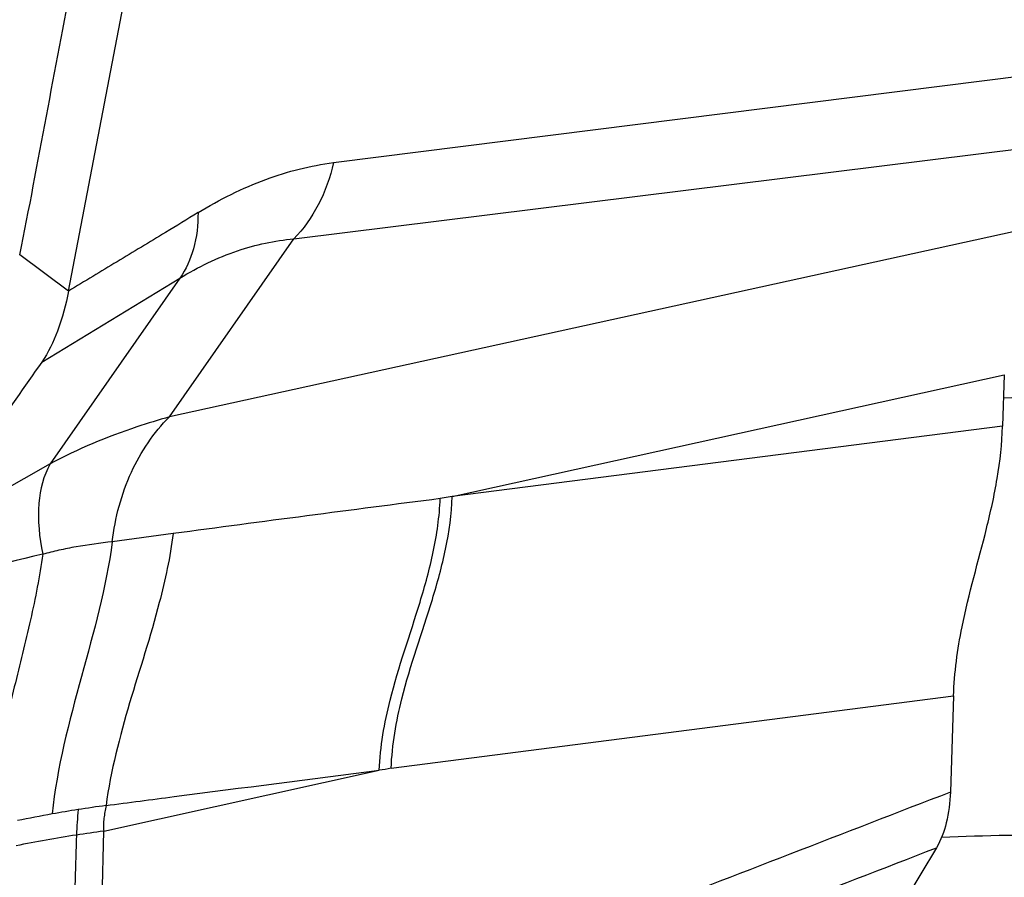
# Model space of a CAD drawing. Units: millimetres. Extents: x 0 to 594, y 0 to 420.
# Drawn here: x 112 to 115, y 349 to 351 of the extents above; entities that cross this region are included whole.
import ezdxf

# ---------------------------------------------------------------- set-up
doc = ezdxf.new("R2010")
doc.units = ezdxf.units.MM
doc.header["$LTSCALE"] = 32.67
doc.layers.add('607078340-000_CL', color=7, linetype='CONTINUOUS')
doc.layers.add('607088396-000_CL', color=7, linetype='CONTINUOUS')

msp = doc.modelspace()

# ---------------------------------------------------------------- linework, layer by layer
at = {"layer": '607078340-000_CL', "color": 7, "linetype": 'CONTINUOUS'}
for p, q in [((112.5389, 350.4418), (112.7986, 351.7963)), ((113.4745, 349.9409), (114.82, 350.2375)), ((114.82, 350.2375), (114.8158, 350.1122)), ((114.6962, 349.4554), (114.6885, 349.2209)), ((114.6543, 349.0851), (113.9489, 347.9172))]:
    msp.add_line(p, q, dxfattribs=at)
at = {"layer": '607078340-000_CL', "color": 9, "linetype": 'CONTINUOUS'}
for p, q in [((113.1848, 350.7548), (115.1614, 351.0037)), ((113.0879, 350.5688), (115.0867, 350.8173)), ((114.9264, 350.6045), (112.785, 350.1349)), ((112.785, 350.1349), (113.0879, 350.5688)), ((112.5389, 350.4418), (112.42, 350.5296)), ((112.4736, 350.2688), (112.8103, 350.4734)), ((112.8103, 350.4734), (112.4941, 350.0205)), ((114.8158, 350.1122), (113.4745, 349.9409)), ((112.4941, 350.0205), (112.1815, 349.8443)), ((113.4745, 349.9409), (113.445, 349.936)), ((112.7941, 349.8508), (112.6456, 349.8309)), ((113.3253, 349.2792), (114.6962, 349.4554)), ((112.6249, 349.1256), (113.2962, 349.2739)), ((112.6195, 348.9069), (112.6249, 349.1256))]:
    msp.add_line(p, q, dxfattribs=at)
at = {"layer": '607078340-000_CL', "color": 7, "linetype": 'CONTINUOUS'}
for centre, radius, start, end in [((144.6661, 327.7668), 39.2771, 145.04706, 145.69084), ((114.3007, 342.0235), 7.9883, 103.20356, 105.75073), ((113.1802, 345.3729), 3.8553, 100.1755, 101.4505)]:
    msp.add_arc(centre, radius, start, end, dxfattribs=at)
at = {"layer": '607078340-000_CL', "color": 9, "linetype": 'CONTINUOUS'}
for centre, radius, start, end in [((132.1355, 204.5542), 146.5783, 97.325837, 97.582438), ((113.06, 346.032), 3.1853, 98.9862, 100.1404), ((113.5547, 349.0819), 0.9969, 174.4548, 178.0278), ((113.0112, 346.3363), 2.8771, 97.6061, 98.9739), ((113.0138, 346.1273), 3.0234, 98.665, 101.4986), ((129.7646, 348.5206), 17.2166, 178.01745, 178.74286), ((113.1089, 345.5016), 3.6563, 97.6075, 98.6606)]:
    msp.add_arc(centre, radius, start, end, dxfattribs=at)
at = {"layer": '607078340-000_CL', "color": 7, "linetype": 'CONTINUOUS'}
for points, knots in [([(112.42, 350.5296), (112.443, 350.642), (112.4848, 350.8679), (112.5493, 351.2063), (112.6147, 351.5445), (112.6578, 351.77), (112.6794, 351.8828)], [0, 0, 0, 0, 0.249902, 0.500092, 0.749986, 1, 1, 1, 1]), ([(112.5389, 350.4418), (112.5326, 350.4087), (112.5168, 350.3486), (112.4899, 350.2919), (112.4736, 350.2688)], [0, 0, 0, 0, 0.543638, 1, 1, 1, 1]), ([(114.6962, 349.4554), (114.6981, 349.5118), (114.7173, 349.6502), (114.7686, 349.8232), (114.8051, 349.9858), (114.8144, 350.0696), (114.8158, 350.1122)], [0, 0, 0, 0, 0.253227, 0.622987, 0.80896, 1, 1, 1, 1]), ([(112.7941, 349.8508), (112.7867, 349.794), (112.7569, 349.6545), (112.6853, 349.4386), (112.6419, 349.2729), (112.6304, 349.1881)], [0, 0, 0, 0, 0.251348, 0.624418, 1, 1, 1, 1]), ([(112.6456, 349.8309), (112.6161, 349.8271), (112.5725, 349.822), (112.5162, 349.8104), (112.4893, 349.8038), (112.4761, 349.8006)], [0, 0, 0, 0, 0.517778, 0.763678, 1, 1, 1, 1]), ([(114.6885, 349.2209), (114.6876, 349.1957), (114.6818, 349.1488), (114.6656, 349.1038), (114.6543, 349.0851)], [0, 0, 0, 0, 0.535802, 1, 1, 1, 1])]:
    msp.add_open_spline(points, degree=3, knots=knots, dxfattribs=at)
at = {"layer": '607078340-000_CL', "color": 9, "linetype": 'CONTINUOUS'}
for points, knots in [([(112.8547, 350.6328), (112.9072, 350.6647), (113.0132, 350.7184), (113.1288, 350.7474), (113.1848, 350.7548)], [0, 0, 0, 0, 0.52069, 1, 1, 1, 1]), ([(113.1848, 350.7548), (113.1768, 350.7191), (113.1532, 350.6517), (113.1118, 350.5929), (113.0879, 350.5688)], [0, 0, 0, 0, 0.518669, 1, 1, 1, 1]), ([(112.8547, 350.6328), (112.8284, 350.6166), (112.7628, 350.5765), (112.6572, 350.5132), (112.5783, 350.4656), (112.5389, 350.4418)], [0, 0, 0, 0, 0.250858, 0.625452, 1, 1, 1, 1]), ([(112.8547, 350.6328), (112.8548, 350.6032), (112.8487, 350.547), (112.8255, 350.4947), (112.8103, 350.4734)], [0, 0, 0, 0, 0.529983, 1, 1, 1, 1]), ([(112.8103, 350.4734), (112.8547, 350.5003), (112.9441, 350.5437), (113.0415, 350.5649), (113.0879, 350.5688)], [0, 0, 0, 0, 0.526941, 1, 1, 1, 1]), ([(112.785, 350.1349), (112.7584, 350.1275), (112.6586, 350.0973), (112.5616, 350.057), (112.4941, 350.0205)], [0, 0, 0, 0, 0.264603, 1, 1, 1, 1]), ([(112.6456, 349.8309), (112.6525, 349.8892), (112.682, 350.0003), (112.7463, 350.0969), (112.785, 350.1349)], [0, 0, 0, 0, 0.519717, 1, 1, 1, 1]), ([(112.4941, 350.0205), (112.4777, 349.9917), (112.4599, 349.9162), (112.4678, 349.8412), (112.4761, 349.8006)], [0, 0, 0, 0, 0.444813, 1, 1, 1, 1]), ([(113.2962, 349.2739), (113.2987, 349.3316), (113.3235, 349.4716), (113.3859, 349.644), (113.4311, 349.807), (113.4432, 349.8924), (113.445, 349.936)], [0, 0, 0, 0, 0.254662, 0.62176, 0.807743, 1, 1, 1, 1]), ([(113.3254, 349.2792), (113.3278, 349.3361), (113.3524, 349.4767), (113.4156, 349.6494), (113.461, 349.8131), (113.4727, 349.898), (113.4745, 349.9409)], [0, 0, 0, 0, 0.251427, 0.624029, 0.810577, 1, 1, 1, 1]), ([(112.6455, 349.8309), (112.6312, 349.7197), (112.5691, 349.5012), (112.511, 349.2813), (112.4991, 349.1676)], [0, 0, 0, 0, 0.495238, 1, 1, 1, 1]), ([(112.4761, 349.8006), (112.4688, 349.7469), (112.4471, 349.6386), (112.3919, 349.4202), (112.3547, 349.2519), (112.3463, 349.1371)], [0, 0, 0, 0, 0.240542, 0.489186, 1, 1, 1, 1]), ([(112.6304, 349.1881), (112.6857, 349.1954), (112.9076, 349.2246), (113.1296, 349.2526), (113.2962, 349.2739)], [0, 0, 0, 0, 0.249355, 1, 1, 1, 1]), ([(114.6885, 349.2208), (114.4279, 349.12), (114.037, 348.9688), (113.5158, 348.7673), (113.255, 348.6669), (113.1249, 348.616)], [0, 0, 0, 0, 0.499998, 0.749977, 1, 1, 1, 1]), ([(112.6304, 349.1881), (112.6294, 349.1829), (112.6277, 349.1725), (112.6252, 349.157), (112.6237, 349.1413), (112.6243, 349.1308), (112.6249, 349.1256)], [0, 0, 0, 0, 0.250533, 0.501707, 0.752119, 1, 1, 1, 1]), ([(113.1063, 348.4865), (113.2347, 348.5366), (113.4927, 348.6359), (114.0087, 348.8354), (114.3962, 348.9853), (114.6543, 349.0851)], [0, 0, 0, 0, 0.249071, 0.499764, 1, 1, 1, 1])]:
    msp.add_open_spline(points, degree=3, knots=knots, dxfattribs=at)
msp.add_open_spline([(113.3253, 349.2792), (113.3157, 349.277), (113.3059, 349.2755), (113.2962, 349.2739)], degree=3, dxfattribs=at)
at = {"layer": '607088396-000_CL', "color": 9, "linetype": 'CONTINUOUS'}
for points, knots in [([(119.3556, 348.4948), (119.2096, 348.6421), (118.9038, 348.9201), (118.4051, 349.2839), (117.8724, 349.5892), (117.3088, 349.8342), (116.7176, 350.0177), (116.102, 350.1386), (115.4656, 350.1964), (115.0352, 350.1927), (114.8182, 350.1808)], [0, 0, 0, 0, 0.124671, 0.247864, 0.370362, 0.492977, 0.616515, 0.741744, 0.869368, 1, 1, 1, 1]), ([(114.6672, 349.1114), (114.8804, 349.1201), (115.303, 349.1158), (115.9259, 349.0414), (116.5253, 348.8992), (117.097, 348.6903), (117.6374, 348.4159), (118.1426, 348.0778), (118.6094, 347.6785), (118.8899, 347.3764), (119.0227, 347.217)], [0, 0, 0, 0, 0.12997, 0.256818, 0.381304, 0.504288, 0.626704, 0.749511, 0.87365, 1, 1, 1, 1])]:
    msp.add_open_spline(points, degree=3, knots=knots, dxfattribs=at)

doc.saveas('drawing.dxf')
